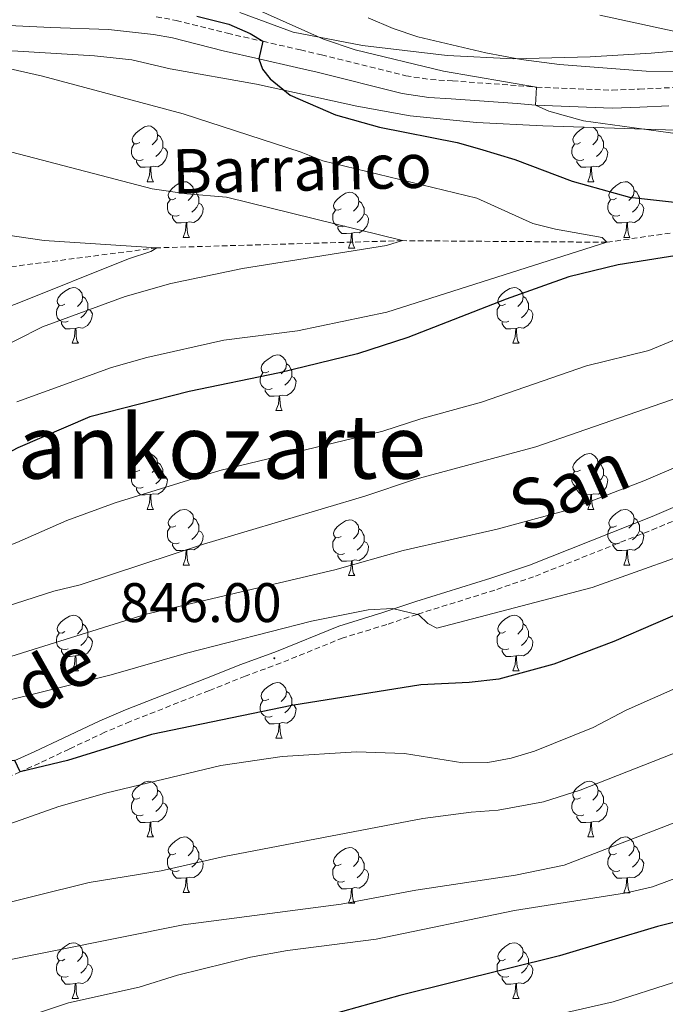
# Model space of a CAD drawing. Units: metres. Extents: x 660923 to 665447, y 4739171 to 4742246.
# Drawn here: x 662767 to 662883, y 4740841 to 4741018 of the extents above; entities that cross this region are included whole.
import ezdxf
from ezdxf.enums import TextEntityAlignment as Align

# ---------------------------------------------------------------- set-up
doc = ezdxf.new("R2010")
doc.units = ezdxf.units.M
doc.header["$MEASUREMENT"] = 0
doc.linetypes.add('TRAZOSX2', pattern=[1.5, 1, -0.5])
for name, color, linetype, lineweight in [('Carátula', 7, 'Continuous', 5), ('Level 11', 142, 'Continuous', 13), ('Level 21', 19, 'Continuous', 0), ('Level 35', 92, 'TRAZOSX2', 0), ('Level 36', 19, 'Continuous', 40), ('Level 4', 36, 'Continuous', 30), ('Level 41', 39, 'Continuous', 0), ('Level 43', 142, 'Continuous', 0), ('Level 44', 19, 'Continuous', 0), ('Level 45', 19, 'Continuous', 0), ('Level 5', 36, 'Continuous', 0), ('Level 7', 1, 'Continuous', 0)]:
    doc.layers.add(name, color=color, linetype=linetype, lineweight=lineweight)
doc.styles.add('Arial', font='ARIAL.TTF', dxfattribs={"height": 0.2})

# ---------------------------------------------------------------- blocks, each defined once
blk = doc.blocks.new('5PATER')
at = {"layer": 'Carátula', "linetype": 'Continuous', "lineweight": 5}
h = blk.add_hatch(color=250, dxfattribs=at)
edge = h.paths.add_edge_path()
edge.add_ellipse((0, 0), major_axis=(-1.33, -1.34), ratio=0.999422, start_angle=0, end_angle=360)

msp = doc.modelspace()

# ---------------------------------------------------------------- linework, layer by layer
at = {"layer": 'Level 11', "color": 142, "linetype": 'TRAZOSX2', "lineweight": 13}
msp.add_polyline3d([(662987.8, 4740994.89, 838.15), (662970.71, 4740996.4, 835), (662940.73, 4740988.04, 830), (662914.04, 4740984.12, 825), (662872.91, 4740978.13, 820), (662836.13, 4740978.42, 815), (662791.91, 4740977.13, 810), (662755.44, 4740972.39, 805), (662717.31, 4740962.39, 800), (662680.53, 4740961.92, 799.01), (662644.49, 4740960.82, 795), (662607.88, 4740954.11, 790), (662559.57, 4740935.54, 785), (662522.85, 4740924.62, 782.4)], dxfattribs=at)
at = {"layer": 'Level 21', "color": 19, "linetype": 'TRAZOSX2', "lineweight": 0}
for points in [[(662791.8, 4741018.72, 823.58), (662795.39, 4741018.08, 823.99), (662804.62, 4741015.76, 824.35), (662811, 4741014.31, 825), (662817.77, 4741012.77, 825.7), (662821.55, 4741011.88, 825.78), (662836.72, 4741008.11, 827.69), (662841.21, 4741007.42, 828.1), (662845.14, 4741007.19, 828.68), (662857.02, 4741006.32, 829.46), (662860.28, 4741006.06, 830), (662873.91, 4741005.52, 830.9), (662878.75, 4741005.71, 831.48), (662888.04, 4741006.12, 831.72)], [(662887.5, 4740929.03, 842.78), (662881.93, 4740926.68, 843.4), (662859.76, 4740917.9, 844.21), (662852.76, 4740915.5, 844.24), (662838.77, 4740911.13, 845), (662833.3, 4740909.3, 845.62), (662825.44, 4740906.9, 845.71), (662814.27, 4740902.39, 846), (662807.84, 4740900.01, 846.61), (662801.38, 4740897.42, 846.67), (662787.1, 4740891.84, 847.96), (662782.55, 4740889.89, 848.43), (662776.12, 4740886.87, 848.6), (662770.77, 4740884.33, 849.69), (662767.29, 4740882.76, 850), (662763.38, 4740881.01, 850.35)]]:
    msp.add_polyline3d(points, dxfattribs=at)
at = {"layer": 'Level 21', "color": 19, "linetype": 'Continuous', "lineweight": 0}
for points in [[(662660.64, 4741013.17, 815.58), (662672.41, 4741012.58, 816.24), (662701.92, 4741009, 817.68), (662709.96, 4741008.97, 818.27), (662716.55, 4741009.39, 819.07), (662727.35, 4741011.46, 819.87), (662733.41, 4741012.95, 820), (662745.25, 4741015.86, 820.26), (662750.59, 4741017.07, 820.64), (662758.87, 4741017.47, 821.31), (662772.85, 4741016.81, 822.63), (662783.22, 4741016.44, 823.23), (662791.33, 4741015.52, 823.58), (662794.71, 4741014.92, 823.99), (662803.87, 4741012.62, 824.35), (662810.26, 4741011.16, 825), (662817.05, 4741009.62, 825.7), (662820.79, 4741008.74, 825.78), (662836.08, 4741004.94, 827.69), (662840.87, 4741004.2, 828.1), (662844.93, 4741003.97, 828.68), (662856.77, 4741003.1, 829.46), (662860.08, 4741002.83, 830)], [(662860.08, 4741002.83, 830), (662873.91, 4741002.28, 830.9), (662878.88, 4741002.48, 831.48), (662884.07, 4741002.71, 831.61)], [(662886.58, 4740931.08, 842.78), (662881.08, 4740928.75, 843.4), (662858.99, 4740920, 844.21), (662852.07, 4740917.63, 844.24), (662838.55, 4740913.42, 844.95), (662832.62, 4740911.44, 845.62), (662824.69, 4740909.01, 845.71), (662813.46, 4740904.47, 846), (662807.03, 4740902.1, 846.61), (662800.56, 4740899.5, 846.67), (662786.25, 4740893.91, 847.96), (662781.63, 4740891.93, 848.43), (662775.16, 4740888.89, 848.6), (662769.84, 4740886.36, 849.69), (662766.36, 4740884.8, 850)]]:
    msp.add_polyline3d(points, dxfattribs=at)
at = {"layer": 'Level 35', "color": 92, "linetype": 'Continuous', "lineweight": 0, "ltscale": 0.5}
for points in [[(662896.73, 4741013.54, 840.92), (662880.9, 4741012.16, 839.89), (662869.96, 4741011.52, 837.6), (662856.15, 4741011.17, 836.17), (662844.21, 4741011.74, 833.74), (662828.95, 4741013.56, 833.01), (662816.45, 4741015.97, 832.76), (662806.84, 4741019.49, 833.08)], [(662645.77, 4741006.24, 813.85), (662677.69, 4741005.65, 814.51), (662691.41, 4741004.56, 816.17), (662703.39, 4741003.92, 816.6), (662712.17, 4741003.87, 817.67), (662721.68, 4741004.86, 819.16), (662731.45, 4741006.75, 820.15), (662736.81, 4741007.98, 820.91), (662746.66, 4741010.49, 822.91), (662754.44, 4741012.02, 824.19), (662760.36, 4741012.6, 824.96), (662766.86, 4741012.54, 825.51), (662780.68, 4741011.69, 826.24), (662787.43, 4741010.98, 826.56), (662794.31, 4741009.33, 827.55)], [(662794.31, 4741009.33, 827.55), (662809.83, 4741006.61, 828.88), (662827.9, 4741002.63, 831.52), (662837.55, 4741000.9, 832.74), (662849.49, 4740999.72, 832.94), (662861.43, 4740999.08, 834.07), (662885.33, 4740998.31, 836.39)]]:
    msp.add_polyline3d(points, dxfattribs=at)
at = {"layer": 'Level 36', "color": 92, "linetype": 'Continuous', "lineweight": 0}
for points in [[(662788.87, 4740996.09), (662788.34, 4740995.83), (662787.81, 4740995.88), (662787.55, 4740996.25), (662787.49, 4740996.68), (662787.65, 4740997.2), (662788.13, 4740997.79), (662788.77, 4740998.32), (662789.67, 4740998.91), (662790.41, 4740999.07), (662790.84, 4740999.01), (662791.37, 4740998.7), (662791.9, 4740998.11), (662792.06, 4740997.47), (662791.95, 4740996.62), (662791.52, 4740996.09), (662791.1, 4740995.67)], [(662868.2, 4740996.09), (662867.67, 4740995.82), (662867.14, 4740995.88), (662866.87, 4740996.25), (662866.82, 4740996.68), (662866.98, 4740997.2), (662867.46, 4740997.79), (662868.09, 4740998.32), (662868.89, 4740998.84)], [(662870.54, 4740998.79), (662870.69, 4740998.7), (662871.22, 4740998.11), (662871.38, 4740997.47), (662871.27, 4740996.62), (662870.85, 4740996.09), (662870.43, 4740995.66)], [(662792.06, 4740997.47), (662792.53, 4740997.16), (662792.85, 4740996.52), (662793.01, 4740996.2), (662793.01, 4740995.62), (662793.01, 4740995.19), (662792.64, 4740994.5), (662792.22, 4740994.02), (662791.74, 4740993.6)], [(662871.38, 4740997.47), (662871.86, 4740997.16), (662872.17, 4740996.52), (662872.33, 4740996.2), (662872.33, 4740995.62), (662872.33, 4740995.19), (662871.96, 4740994.5), (662871.54, 4740994.02), (662871.06, 4740993.6)], [(662789.46, 4740993.01), (662789.03, 4740992.85), (662788.45, 4740992.91), (662787.97, 4740993.12), (662787.55, 4740993.55), (662787.33, 4740994.13), (662787.33, 4740994.55), (662787.39, 4740995.14), (662787.81, 4740995.83)], [(662868.78, 4740993.01), (662868.36, 4740992.85), (662867.77, 4740992.91), (662867.3, 4740993.12), (662866.87, 4740993.54), (662866.66, 4740994.13), (662866.66, 4740994.55), (662866.71, 4740995.14), (662867.14, 4740995.82)], [(662793.01, 4740995.19), (662793.46, 4740994.94), (662793.81, 4740994.33), (662793.7, 4740993.6), (662793.49, 4740992.96), (662792.9, 4740992.22), (662792.11, 4740991.74), (662791.26, 4740991.85), (662790.83, 4740991.72)], [(662872.33, 4740995.19), (662872.79, 4740994.94), (662873.13, 4740994.32), (662873.02, 4740993.6), (662872.81, 4740992.96), (662872.23, 4740992.22), (662871.43, 4740991.74), (662870.58, 4740991.84), (662870.15, 4740991.72)], [(662790.72, 4740991.72), (662789.83, 4740991.63), (662788.98, 4740991.63), (662788.56, 4740992.06), (662788.24, 4740992.54), (662788.24, 4740992.85)], [(662790.17, 4740989.03), (662790.61, 4740990.19), (662790.72, 4740991.72), (662790.83, 4740991.72), (662790.86, 4740991.13), (662790.9, 4740990.45), (662790.97, 4740989.83), (662791.08, 4740989.43), (662791.3, 4740989.03)], [(662870.04, 4740991.72), (662869.15, 4740991.63), (662868.31, 4740991.63), (662867.88, 4740992.06), (662867.56, 4740992.54), (662867.56, 4740992.85)], [(662869.5, 4740989.03), (662869.93, 4740990.19), (662870.04, 4740991.72), (662870.15, 4740991.72), (662870.19, 4740991.13), (662870.22, 4740990.44), (662870.29, 4740989.83), (662870.41, 4740989.43), (662870.62, 4740989.03)], [(662790.17, 4740989.03), (662791.3, 4740989.03)], [(662795.35, 4740986.06), (662794.82, 4740985.79), (662794.29, 4740985.85), (662794.02, 4740986.22), (662793.97, 4740986.64), (662794.13, 4740987.16), (662794.61, 4740987.76), (662795.24, 4740988.29), (662796.14, 4740988.87), (662796.89, 4740989.03), (662797.31, 4740988.98), (662797.84, 4740988.66), (662798.37, 4740988.08), (662798.53, 4740987.44), (662798.42, 4740986.59), (662798, 4740986.06), (662797.58, 4740985.63)], [(662869.5, 4740989.03), (662870.62, 4740989.03)], [(662874.67, 4740986.06), (662874.14, 4740985.79), (662873.61, 4740985.84), (662873.35, 4740986.22), (662873.29, 4740986.64), (662873.45, 4740987.16), (662873.93, 4740987.76), (662874.57, 4740988.28), (662875.47, 4740988.87), (662876.21, 4740989.03), (662876.64, 4740988.98), (662877.17, 4740988.66), (662877.7, 4740988.08), (662877.86, 4740987.44), (662877.75, 4740986.58), (662877.32, 4740986.06), (662876.9, 4740985.63)], [(662798.53, 4740987.44), (662799.01, 4740987.12), (662799.32, 4740986.48), (662799.48, 4740986.16), (662799.48, 4740985.58), (662799.48, 4740985.16), (662799.11, 4740984.47), (662798.69, 4740983.99), (662798.21, 4740983.57)], [(662825.12, 4740984.15), (662824.59, 4740983.89), (662824.06, 4740983.94), (662823.79, 4740984.31), (662823.74, 4740984.74), (662823.9, 4740985.26), (662824.38, 4740985.85), (662825.01, 4740986.38), (662825.91, 4740986.97), (662826.66, 4740987.13), (662827.08, 4740987.07), (662827.61, 4740986.76), (662828.14, 4740986.17), (662828.3, 4740985.53), (662828.19, 4740984.68), (662827.77, 4740984.15), (662827.35, 4740983.73)], [(662877.86, 4740987.44), (662878.33, 4740987.12), (662878.65, 4740986.48), (662878.81, 4740986.16), (662878.81, 4740985.58), (662878.81, 4740985.16), (662878.44, 4740984.46), (662878.02, 4740983.98), (662877.54, 4740983.56)], [(662795.93, 4740982.98), (662795.51, 4740982.82), (662794.92, 4740982.88), (662794.45, 4740983.09), (662794.02, 4740983.51), (662793.81, 4740984.1), (662793.81, 4740984.52), (662793.86, 4740985.1), (662794.29, 4740985.79)], [(662799.48, 4740985.16), (662799.94, 4740984.91), (662800.28, 4740984.29), (662800.17, 4740983.57), (662799.96, 4740982.93), (662799.38, 4740982.19), (662798.58, 4740981.71), (662797.73, 4740981.81), (662797.3, 4740981.68)], [(662828.3, 4740985.53), (662828.78, 4740985.22), (662829.09, 4740984.58), (662829.25, 4740984.26), (662829.25, 4740983.68), (662829.25, 4740983.25), (662828.88, 4740982.56), (662828.46, 4740982.08), (662827.98, 4740981.66)], [(662875.26, 4740982.98), (662874.83, 4740982.82), (662874.25, 4740982.88), (662873.77, 4740983.08), (662873.35, 4740983.51), (662873.13, 4740984.1), (662873.13, 4740984.52), (662873.19, 4740985.1), (662873.61, 4740985.79)], [(662878.81, 4740985.16), (662879.26, 4740984.9), (662879.61, 4740984.29), (662879.5, 4740983.56), (662879.29, 4740982.92), (662878.7, 4740982.18), (662877.91, 4740981.7), (662877.06, 4740981.81), (662876.63, 4740981.68)], [(662797.19, 4740981.68), (662796.3, 4740981.6), (662795.46, 4740981.6), (662795.03, 4740982.03), (662794.71, 4740982.5), (662794.71, 4740982.82)], [(662825.7, 4740981.07), (662825.28, 4740980.91), (662824.69, 4740980.97), (662824.22, 4740981.18), (662823.79, 4740981.61), (662823.58, 4740982.19), (662823.58, 4740982.61), (662823.63, 4740983.2), (662824.06, 4740983.89)], [(662829.25, 4740983.25), (662829.71, 4740983), (662830.05, 4740982.39), (662829.94, 4740981.66), (662829.73, 4740981.02), (662829.15, 4740980.28), (662828.35, 4740979.8), (662827.5, 4740979.91), (662827.07, 4740979.78)], [(662876.52, 4740981.68), (662875.63, 4740981.6), (662874.78, 4740981.6), (662874.36, 4740982.02), (662874.04, 4740982.5), (662874.04, 4740982.82)], [(662796.65, 4740979), (662797.08, 4740980.16), (662797.19, 4740981.68), (662797.3, 4740981.68), (662797.34, 4740981.1), (662797.37, 4740980.41), (662797.44, 4740979.8), (662797.56, 4740979.4), (662797.77, 4740979)], [(662875.97, 4740979), (662876.41, 4740980.16), (662876.52, 4740981.68), (662876.63, 4740981.68), (662876.66, 4740981.1), (662876.7, 4740980.41), (662876.77, 4740979.8), (662876.88, 4740979.4), (662877.1, 4740979)], [(662826.96, 4740979.78), (662826.07, 4740979.69), (662825.23, 4740979.69), (662824.8, 4740980.12), (662824.48, 4740980.6), (662824.48, 4740980.91)], [(662826.42, 4740977.09), (662826.85, 4740978.25), (662826.96, 4740979.78), (662827.07, 4740979.78), (662827.11, 4740979.19), (662827.14, 4740978.51), (662827.21, 4740977.89), (662827.33, 4740977.49), (662827.54, 4740977.09)], [(662796.65, 4740979), (662797.77, 4740979)], [(662875.97, 4740979), (662877.1, 4740979)], [(662826.42, 4740977.09), (662827.54, 4740977.09)], [(662775.37, 4740967.01), (662774.84, 4740966.74), (662774.31, 4740966.8), (662774.04, 4740967.17), (662773.99, 4740967.59), (662774.15, 4740968.11), (662774.63, 4740968.71), (662775.26, 4740969.24), (662776.16, 4740969.82), (662776.91, 4740969.98), (662777.33, 4740969.93), (662777.86, 4740969.61), (662778.39, 4740969.03), (662778.55, 4740968.39), (662778.44, 4740967.54), (662778.02, 4740967.01), (662777.6, 4740966.58)], [(662854.7, 4740967.01), (662854.17, 4740966.74), (662853.64, 4740966.8), (662853.37, 4740967.17), (662853.32, 4740967.59), (662853.48, 4740968.11), (662853.96, 4740968.71), (662854.59, 4740969.24), (662855.49, 4740969.82), (662856.24, 4740969.98), (662856.66, 4740969.93), (662857.19, 4740969.61), (662857.72, 4740969.03), (662857.88, 4740968.39), (662857.77, 4740967.54), (662857.35, 4740967.01), (662856.93, 4740966.58)], [(662778.55, 4740968.39), (662779.03, 4740968.07), (662779.34, 4740967.43), (662779.5, 4740967.11), (662779.5, 4740966.53), (662779.5, 4740966.11), (662779.13, 4740965.42), (662778.71, 4740964.94), (662778.23, 4740964.52)], [(662857.88, 4740968.39), (662858.36, 4740968.07), (662858.67, 4740967.43), (662858.83, 4740967.11), (662858.83, 4740966.53), (662858.83, 4740966.11), (662858.46, 4740965.42), (662858.04, 4740964.94), (662857.56, 4740964.52)], [(662775.95, 4740963.93), (662775.53, 4740963.77), (662774.94, 4740963.83), (662774.47, 4740964.04), (662774.04, 4740964.46), (662773.83, 4740965.05), (662773.83, 4740965.47), (662773.88, 4740966.05), (662774.31, 4740966.74)], [(662779.5, 4740966.11), (662779.96, 4740965.86), (662780.3, 4740965.24), (662780.19, 4740964.52), (662779.98, 4740963.88), (662779.4, 4740963.14), (662778.6, 4740962.66), (662777.75, 4740962.76), (662777.32, 4740962.63)], [(662855.28, 4740963.93), (662854.86, 4740963.77), (662854.27, 4740963.83), (662853.8, 4740964.04), (662853.37, 4740964.46), (662853.16, 4740965.05), (662853.16, 4740965.47), (662853.21, 4740966.05), (662853.64, 4740966.74)], [(662858.83, 4740966.11), (662859.29, 4740965.86), (662859.63, 4740965.24), (662859.52, 4740964.52), (662859.31, 4740963.88), (662858.73, 4740963.14), (662857.93, 4740962.66), (662857.08, 4740962.76), (662856.65, 4740962.63)], [(662777.21, 4740962.63), (662776.32, 4740962.55), (662775.48, 4740962.55), (662775.05, 4740962.98), (662774.73, 4740963.45), (662774.73, 4740963.77)], [(662856.54, 4740962.63), (662855.65, 4740962.55), (662854.81, 4740962.55), (662854.38, 4740962.98), (662854.06, 4740963.45), (662854.06, 4740963.77)], [(662776.67, 4740959.95), (662777.1, 4740961.11), (662777.21, 4740962.63), (662777.32, 4740962.63), (662777.36, 4740962.05), (662777.39, 4740961.36), (662777.46, 4740960.75), (662777.58, 4740960.35), (662777.79, 4740959.95)], [(662856, 4740959.95), (662856.43, 4740961.11), (662856.54, 4740962.63), (662856.65, 4740962.63), (662856.69, 4740962.05), (662856.72, 4740961.36), (662856.79, 4740960.75), (662856.91, 4740960.35), (662857.12, 4740959.95)], [(662776.67, 4740959.95), (662777.79, 4740959.95)], [(662856, 4740959.95), (662857.12, 4740959.95)], [(662812.06, 4740954.87), (662811.53, 4740954.6), (662811, 4740954.66), (662810.73, 4740955.03), (662810.68, 4740955.45), (662810.84, 4740955.97), (662811.32, 4740956.57), (662811.95, 4740957.1), (662812.85, 4740957.68), (662813.6, 4740957.84), (662814.03, 4740957.79), (662814.55, 4740957.47), (662815.09, 4740956.89), (662815.25, 4740956.25), (662815.13, 4740955.4), (662814.71, 4740954.87), (662814.29, 4740954.44)], [(662815.25, 4740956.25), (662815.72, 4740955.93), (662816.03, 4740955.29), (662816.19, 4740954.97), (662816.19, 4740954.39), (662816.19, 4740953.97), (662815.83, 4740953.28), (662815.41, 4740952.8), (662814.93, 4740952.38)], [(662812.65, 4740951.79), (662812.22, 4740951.63), (662811.63, 4740951.69), (662811.16, 4740951.9), (662810.73, 4740952.32), (662810.52, 4740952.91), (662810.52, 4740953.33), (662810.57, 4740953.91), (662811, 4740954.6)], [(662816.19, 4740953.97), (662816.65, 4740953.72), (662816.99, 4740953.1), (662816.89, 4740952.38), (662816.67, 4740951.74), (662816.09, 4740951), (662815.29, 4740950.52), (662814.45, 4740950.62), (662814.01, 4740950.49)], [(662813.91, 4740950.49), (662813.01, 4740950.41), (662812.17, 4740950.41), (662811.75, 4740950.84), (662811.43, 4740951.31), (662811.43, 4740951.63)], [(662813.36, 4740947.81), (662813.79, 4740948.97), (662813.91, 4740950.49), (662814.01, 4740950.49), (662814.05, 4740949.91), (662814.09, 4740949.22), (662814.15, 4740948.61), (662814.27, 4740948.21), (662814.49, 4740947.81)], [(662813.36, 4740947.81), (662814.49, 4740947.81)], [(662788.87, 4740937.1), (662788.34, 4740936.84), (662787.81, 4740936.89), (662787.55, 4740937.26), (662787.49, 4740937.68), (662787.65, 4740938.2), (662788.13, 4740938.8), (662788.77, 4740939.33), (662789.67, 4740939.92), (662790.41, 4740940.08), (662790.84, 4740940.02), (662791.37, 4740939.7), (662791.9, 4740939.12), (662792.06, 4740938.48), (662791.95, 4740937.63), (662791.52, 4740937.1), (662791.1, 4740936.68)], [(662868.2, 4740937.1), (662867.67, 4740936.83), (662867.14, 4740936.89), (662866.87, 4740937.26), (662866.82, 4740937.68), (662866.98, 4740938.2), (662867.46, 4740938.8), (662868.09, 4740939.33), (662868.99, 4740939.91), (662869.74, 4740940.07), (662870.16, 4740940.02), (662870.69, 4740939.7), (662871.22, 4740939.12), (662871.38, 4740938.48), (662871.27, 4740937.63), (662870.85, 4740937.1), (662870.43, 4740936.67)], [(662789.46, 4740934.02), (662789.03, 4740933.86), (662788.45, 4740933.92), (662787.97, 4740934.13), (662787.55, 4740934.56), (662787.33, 4740935.14), (662787.33, 4740935.56), (662787.39, 4740936.14), (662787.81, 4740936.84)], [(662792.06, 4740938.48), (662792.53, 4740938.16), (662792.85, 4740937.52), (662793.01, 4740937.2), (662793.01, 4740936.62), (662793.01, 4740936.2), (662792.64, 4740935.51), (662792.22, 4740935.03), (662791.74, 4740934.61)], [(662868.78, 4740934.02), (662868.36, 4740933.86), (662867.77, 4740933.92), (662867.3, 4740934.13), (662866.87, 4740934.55), (662866.66, 4740935.14), (662866.66, 4740935.56), (662866.71, 4740936.14), (662867.14, 4740936.83)], [(662871.38, 4740938.48), (662871.86, 4740938.16), (662872.17, 4740937.52), (662872.33, 4740937.2), (662872.33, 4740936.62), (662872.33, 4740936.2), (662871.96, 4740935.51), (662871.54, 4740935.03), (662871.06, 4740934.61)], [(662793.01, 4740936.2), (662793.46, 4740935.95), (662793.81, 4740935.34), (662793.7, 4740934.61), (662793.49, 4740933.97), (662792.9, 4740933.23), (662792.11, 4740932.75), (662791.26, 4740932.86), (662790.83, 4740932.72)], [(662872.33, 4740936.2), (662872.79, 4740935.95), (662873.13, 4740935.33), (662873.02, 4740934.61), (662872.81, 4740933.97), (662872.23, 4740933.23), (662871.43, 4740932.75), (662870.58, 4740932.85), (662870.15, 4740932.72)], [(662790.72, 4740932.72), (662789.83, 4740932.64), (662788.98, 4740932.64), (662788.56, 4740933.07), (662788.24, 4740933.55), (662788.24, 4740933.86)], [(662870.04, 4740932.72), (662869.15, 4740932.64), (662868.31, 4740932.64), (662867.88, 4740933.07), (662867.56, 4740933.54), (662867.56, 4740933.86)], [(662790.17, 4740930.04), (662790.61, 4740931.2), (662790.72, 4740932.72), (662790.83, 4740932.72), (662790.86, 4740932.14), (662790.9, 4740931.46), (662790.97, 4740930.84), (662791.08, 4740930.44), (662791.3, 4740930.04)], [(662869.5, 4740930.04), (662869.93, 4740931.2), (662870.04, 4740932.72), (662870.15, 4740932.72), (662870.19, 4740932.14), (662870.22, 4740931.45), (662870.29, 4740930.84), (662870.41, 4740930.44), (662870.62, 4740930.04)], [(662790.17, 4740930.04), (662791.3, 4740930.04)], [(662795.35, 4740927.07), (662794.82, 4740926.8), (662794.29, 4740926.86), (662794.02, 4740927.23), (662793.97, 4740927.65), (662794.13, 4740928.17), (662794.61, 4740928.76), (662795.24, 4740929.3), (662796.14, 4740929.88), (662796.89, 4740930.04), (662797.31, 4740929.98), (662797.84, 4740929.67), (662798.37, 4740929.08), (662798.53, 4740928.44), (662798.42, 4740927.6), (662798, 4740927.06), (662797.58, 4740926.64)], [(662869.5, 4740930.04), (662870.62, 4740930.04)], [(662874.67, 4740927.06), (662874.14, 4740926.8), (662873.61, 4740926.85), (662873.35, 4740927.22), (662873.29, 4740927.65), (662873.45, 4740928.17), (662873.93, 4740928.76), (662874.57, 4740929.29), (662875.47, 4740929.88), (662876.21, 4740930.04), (662876.64, 4740929.98), (662877.17, 4740929.67), (662877.7, 4740929.08), (662877.86, 4740928.44), (662877.75, 4740927.59), (662877.32, 4740927.06), (662876.9, 4740926.64)], [(662798.53, 4740928.44), (662799.01, 4740928.13), (662799.32, 4740927.49), (662799.48, 4740927.17), (662799.48, 4740926.59), (662799.48, 4740926.16), (662799.11, 4740925.48), (662798.69, 4740925), (662798.21, 4740924.58)], [(662825.12, 4740925.16), (662824.59, 4740924.9), (662824.06, 4740924.95), (662823.79, 4740925.32), (662823.74, 4740925.74), (662823.9, 4740926.26), (662824.38, 4740926.86), (662825.01, 4740927.39), (662825.91, 4740927.98), (662826.66, 4740928.14), (662827.08, 4740928.08), (662827.61, 4740927.76), (662828.14, 4740927.18), (662828.3, 4740926.54), (662828.19, 4740925.69), (662827.77, 4740925.16), (662827.35, 4740924.74)], [(662877.86, 4740928.44), (662878.33, 4740928.13), (662878.65, 4740927.49), (662878.81, 4740927.17), (662878.81, 4740926.59), (662878.81, 4740926.16), (662878.44, 4740925.47), (662878.02, 4740924.99), (662877.54, 4740924.57)], [(662795.93, 4740923.99), (662795.51, 4740923.83), (662794.92, 4740923.89), (662794.45, 4740924.1), (662794.02, 4740924.52), (662793.81, 4740925.11), (662793.81, 4740925.53), (662793.86, 4740926.11), (662794.29, 4740926.8)], [(662799.48, 4740926.16), (662799.94, 4740925.92), (662800.28, 4740925.3), (662800.17, 4740924.58), (662799.96, 4740923.94), (662799.38, 4740923.2), (662798.58, 4740922.72), (662797.73, 4740922.82), (662797.3, 4740922.69)], [(662828.3, 4740926.54), (662828.78, 4740926.22), (662829.09, 4740925.58), (662829.25, 4740925.26), (662829.25, 4740924.68), (662829.25, 4740924.26), (662828.88, 4740923.57), (662828.46, 4740923.09), (662827.98, 4740922.67)], [(662875.26, 4740923.98), (662874.83, 4740923.82), (662874.25, 4740923.88), (662873.77, 4740924.09), (662873.35, 4740924.52), (662873.13, 4740925.1), (662873.13, 4740925.52), (662873.19, 4740926.11), (662873.61, 4740926.8)], [(662878.81, 4740926.16), (662879.26, 4740925.91), (662879.61, 4740925.3), (662879.5, 4740924.57), (662879.29, 4740923.93), (662878.7, 4740923.19), (662877.91, 4740922.71), (662877.06, 4740922.82), (662876.63, 4740922.69)], [(662825.7, 4740922.08), (662825.28, 4740921.92), (662824.69, 4740921.98), (662824.22, 4740922.19), (662823.79, 4740922.62), (662823.58, 4740923.2), (662823.58, 4740923.62), (662823.63, 4740924.2), (662824.06, 4740924.9)], [(662797.19, 4740922.69), (662796.3, 4740922.61), (662795.46, 4740922.61), (662795.03, 4740923.04), (662794.71, 4740923.51), (662794.71, 4740923.83)], [(662796.65, 4740920.01), (662797.08, 4740921.17), (662797.19, 4740922.69), (662797.3, 4740922.69), (662797.34, 4740922.11), (662797.37, 4740921.42), (662797.44, 4740920.81), (662797.56, 4740920.41), (662797.77, 4740920.01)], [(662829.25, 4740924.26), (662829.71, 4740924.01), (662830.05, 4740923.4), (662829.94, 4740922.67), (662829.73, 4740922.03), (662829.15, 4740921.29), (662828.35, 4740920.81), (662827.5, 4740920.92), (662827.07, 4740920.78)], [(662876.52, 4740922.69), (662875.63, 4740922.6), (662874.78, 4740922.6), (662874.36, 4740923.03), (662874.04, 4740923.51), (662874.04, 4740923.82)], [(662875.97, 4740920), (662876.41, 4740921.16), (662876.52, 4740922.69), (662876.63, 4740922.69), (662876.66, 4740922.1), (662876.7, 4740921.42), (662876.77, 4740920.8), (662876.88, 4740920.4), (662877.1, 4740920)], [(662826.96, 4740920.78), (662826.07, 4740920.7), (662825.23, 4740920.7), (662824.8, 4740921.13), (662824.48, 4740921.6), (662824.48, 4740921.92)], [(662826.42, 4740918.1), (662826.85, 4740919.26), (662826.96, 4740920.78), (662827.07, 4740920.78), (662827.11, 4740920.2), (662827.14, 4740919.52), (662827.21, 4740918.9), (662827.33, 4740918.5), (662827.54, 4740918.1)], [(662796.65, 4740920.01), (662797.77, 4740920.01)], [(662875.97, 4740920), (662877.1, 4740920)], [(662826.42, 4740918.1), (662827.54, 4740918.1)], [(662775.37, 4740908.02), (662774.84, 4740907.75), (662774.31, 4740907.81), (662774.04, 4740908.18), (662773.99, 4740908.6), (662774.15, 4740909.12), (662774.63, 4740909.72), (662775.26, 4740910.25), (662776.16, 4740910.83), (662776.91, 4740910.99), (662777.33, 4740910.94), (662777.86, 4740910.62), (662778.39, 4740910.04), (662778.55, 4740909.4), (662778.44, 4740908.55), (662778.02, 4740908.02), (662777.6, 4740907.59)], [(662854.7, 4740908.02), (662854.17, 4740907.75), (662853.64, 4740907.81), (662853.37, 4740908.18), (662853.32, 4740908.6), (662853.48, 4740909.12), (662853.96, 4740909.72), (662854.59, 4740910.25), (662855.49, 4740910.83), (662856.24, 4740910.99), (662856.66, 4740910.94), (662857.19, 4740910.62), (662857.72, 4740910.04), (662857.88, 4740909.4), (662857.77, 4740908.55), (662857.35, 4740908.02), (662856.93, 4740907.59)], [(662778.55, 4740909.4), (662779.03, 4740909.08), (662779.34, 4740908.44), (662779.5, 4740908.12), (662779.5, 4740907.54), (662779.5, 4740907.12), (662779.13, 4740906.43), (662778.71, 4740905.95), (662778.23, 4740905.53)], [(662857.88, 4740909.4), (662858.36, 4740909.08), (662858.67, 4740908.44), (662858.83, 4740908.12), (662858.83, 4740907.54), (662858.83, 4740907.12), (662858.46, 4740906.43), (662858.04, 4740905.95), (662857.56, 4740905.53)], [(662775.95, 4740904.94), (662775.53, 4740904.78), (662774.94, 4740904.84), (662774.47, 4740905.05), (662774.04, 4740905.47), (662773.83, 4740906.06), (662773.83, 4740906.48), (662773.88, 4740907.06), (662774.31, 4740907.75)], [(662779.5, 4740907.12), (662779.96, 4740906.87), (662780.3, 4740906.25), (662780.19, 4740905.53), (662779.98, 4740904.89), (662779.4, 4740904.15), (662778.6, 4740903.67), (662777.75, 4740903.77), (662777.32, 4740903.64)], [(662855.28, 4740904.94), (662854.86, 4740904.78), (662854.27, 4740904.84), (662853.8, 4740905.05), (662853.37, 4740905.47), (662853.16, 4740906.06), (662853.16, 4740906.48), (662853.21, 4740907.06), (662853.64, 4740907.75)], [(662858.83, 4740907.12), (662859.29, 4740906.87), (662859.63, 4740906.25), (662859.52, 4740905.53), (662859.31, 4740904.89), (662858.73, 4740904.15), (662857.93, 4740903.67), (662857.08, 4740903.77), (662856.65, 4740903.64)], [(662777.21, 4740903.64), (662776.32, 4740903.56), (662775.48, 4740903.56), (662775.05, 4740903.99), (662774.73, 4740904.46), (662774.73, 4740904.78)], [(662776.67, 4740900.96), (662777.1, 4740902.12), (662777.21, 4740903.64), (662777.32, 4740903.64), (662777.36, 4740903.06), (662777.39, 4740902.37), (662777.46, 4740901.76), (662777.58, 4740901.36), (662777.79, 4740900.96)], [(662856.54, 4740903.64), (662855.65, 4740903.56), (662854.81, 4740903.56), (662854.38, 4740903.99), (662854.06, 4740904.46), (662854.06, 4740904.78)], [(662856, 4740900.96), (662856.43, 4740902.12), (662856.54, 4740903.64), (662856.65, 4740903.64), (662856.69, 4740903.06), (662856.72, 4740902.37), (662856.79, 4740901.76), (662856.91, 4740901.36), (662857.12, 4740900.96)], [(662776.67, 4740900.96), (662777.79, 4740900.96)], [(662856, 4740900.96), (662857.12, 4740900.96)], [(662812.06, 4740895.88), (662811.53, 4740895.61), (662811, 4740895.67), (662810.73, 4740896.04), (662810.68, 4740896.46), (662810.84, 4740896.98), (662811.32, 4740897.58), (662811.95, 4740898.11), (662812.85, 4740898.69), (662813.6, 4740898.85), (662814.03, 4740898.8), (662814.55, 4740898.48), (662815.09, 4740897.9), (662815.25, 4740897.26), (662815.13, 4740896.41), (662814.71, 4740895.88), (662814.29, 4740895.45)], [(662815.25, 4740897.26), (662815.72, 4740896.94), (662816.03, 4740896.3), (662816.19, 4740895.98), (662816.19, 4740895.4), (662816.19, 4740894.98), (662815.83, 4740894.29), (662815.41, 4740893.81), (662814.93, 4740893.39)], [(662812.65, 4740892.8), (662812.22, 4740892.64), (662811.63, 4740892.7), (662811.16, 4740892.91), (662810.73, 4740893.33), (662810.52, 4740893.92), (662810.52, 4740894.34), (662810.57, 4740894.92), (662811, 4740895.61)], [(662816.19, 4740894.98), (662816.65, 4740894.73), (662816.99, 4740894.11), (662816.89, 4740893.39), (662816.67, 4740892.75), (662816.09, 4740892.01), (662815.29, 4740891.53), (662814.45, 4740891.63), (662814.01, 4740891.5)], [(662813.91, 4740891.5), (662813.01, 4740891.42), (662812.17, 4740891.42), (662811.75, 4740891.85), (662811.43, 4740892.32), (662811.43, 4740892.64)], [(662813.36, 4740888.82), (662813.79, 4740889.98), (662813.91, 4740891.5), (662814.01, 4740891.5), (662814.05, 4740890.92), (662814.09, 4740890.23), (662814.15, 4740889.62), (662814.27, 4740889.22), (662814.49, 4740888.82)], [(662813.36, 4740888.82), (662814.49, 4740888.82)], [(662788.87, 4740878.11), (662788.34, 4740877.84), (662787.81, 4740877.9), (662787.55, 4740878.27), (662787.49, 4740878.7), (662787.65, 4740879.22), (662788.13, 4740879.81), (662788.77, 4740880.34), (662789.67, 4740880.92), (662790.41, 4740881.08), (662790.84, 4740881.03), (662791.37, 4740880.72), (662791.9, 4740880.13), (662792.06, 4740879.49), (662791.95, 4740878.64), (662791.52, 4740878.11), (662791.1, 4740877.68)], [(662868.2, 4740878.11), (662867.67, 4740877.84), (662867.14, 4740877.9), (662866.87, 4740878.27), (662866.82, 4740878.69), (662866.98, 4740879.21), (662867.46, 4740879.81), (662868.09, 4740880.34), (662868.99, 4740880.92), (662869.74, 4740881.08), (662870.16, 4740881.03), (662870.69, 4740880.71), (662871.22, 4740880.13), (662871.38, 4740879.49), (662871.27, 4740878.64), (662870.85, 4740878.11), (662870.43, 4740877.68)], [(662792.06, 4740879.49), (662792.53, 4740879.18), (662792.85, 4740878.54), (662793.01, 4740878.22), (662793.01, 4740877.64), (662793.01, 4740877.21), (662792.64, 4740876.52), (662792.22, 4740876.04), (662791.74, 4740875.62)], [(662871.38, 4740879.49), (662871.86, 4740879.17), (662872.17, 4740878.53), (662872.33, 4740878.21), (662872.33, 4740877.63), (662872.33, 4740877.21), (662871.96, 4740876.52), (662871.54, 4740876.04), (662871.06, 4740875.62)], [(662789.46, 4740875.03), (662789.03, 4740874.87), (662788.45, 4740874.93), (662787.97, 4740875.14), (662787.55, 4740875.56), (662787.33, 4740876.15), (662787.33, 4740876.57), (662787.39, 4740877.16), (662787.81, 4740877.84)], [(662793.01, 4740877.21), (662793.46, 4740876.96), (662793.81, 4740876.34), (662793.7, 4740875.62), (662793.49, 4740874.98), (662792.9, 4740874.24), (662792.11, 4740873.76), (662791.26, 4740873.86), (662790.83, 4740873.74)], [(662868.78, 4740875.03), (662868.36, 4740874.87), (662867.77, 4740874.93), (662867.3, 4740875.14), (662866.87, 4740875.56), (662866.66, 4740876.15), (662866.66, 4740876.57), (662866.71, 4740877.15), (662867.14, 4740877.84)], [(662872.33, 4740877.21), (662872.79, 4740876.96), (662873.13, 4740876.34), (662873.02, 4740875.62), (662872.81, 4740874.98), (662872.23, 4740874.24), (662871.43, 4740873.76), (662870.58, 4740873.86), (662870.15, 4740873.73)], [(662790.72, 4740873.74), (662789.83, 4740873.65), (662788.98, 4740873.65), (662788.56, 4740874.08), (662788.24, 4740874.56), (662788.24, 4740874.87)], [(662870.04, 4740873.73), (662869.15, 4740873.65), (662868.31, 4740873.65), (662867.88, 4740874.08), (662867.56, 4740874.55), (662867.56, 4740874.87)], [(662790.17, 4740871.05), (662790.61, 4740872.21), (662790.72, 4740873.74), (662790.83, 4740873.74), (662790.86, 4740873.15), (662790.9, 4740872.46), (662790.97, 4740871.85), (662791.08, 4740871.45), (662791.3, 4740871.05)], [(662869.5, 4740871.05), (662869.93, 4740872.21), (662870.04, 4740873.73), (662870.15, 4740873.73), (662870.19, 4740873.15), (662870.22, 4740872.46), (662870.29, 4740871.85), (662870.41, 4740871.45), (662870.62, 4740871.05)], [(662790.17, 4740871.05), (662791.3, 4740871.05)], [(662795.35, 4740868.08), (662794.82, 4740867.81), (662794.29, 4740867.86), (662794.02, 4740868.24), (662793.97, 4740868.66), (662794.13, 4740869.18), (662794.61, 4740869.78), (662795.24, 4740870.3), (662796.14, 4740870.89), (662796.89, 4740871.05), (662797.31, 4740871), (662797.84, 4740870.68), (662798.37, 4740870.1), (662798.53, 4740869.46), (662798.42, 4740868.6), (662798, 4740868.08), (662797.58, 4740867.65)], [(662798.53, 4740869.46), (662799.01, 4740869.14), (662799.32, 4740868.5), (662799.48, 4740868.18), (662799.48, 4740867.6), (662799.48, 4740867.18), (662799.11, 4740866.48), (662798.69, 4740866), (662798.21, 4740865.58)], [(662869.5, 4740871.05), (662870.62, 4740871.05)], [(662874.67, 4740868.07), (662874.14, 4740867.81), (662873.61, 4740867.86), (662873.35, 4740868.23), (662873.29, 4740868.66), (662873.45, 4740869.18), (662873.93, 4740869.77), (662874.57, 4740870.3), (662875.47, 4740870.89), (662876.21, 4740871.05), (662876.64, 4740870.99), (662877.17, 4740870.68), (662877.7, 4740870.09), (662877.86, 4740869.45), (662877.75, 4740868.6), (662877.32, 4740868.07), (662876.9, 4740867.65)], [(662877.86, 4740869.45), (662878.33, 4740869.14), (662878.65, 4740868.5), (662878.81, 4740868.18), (662878.81, 4740867.6), (662878.81, 4740867.17), (662878.44, 4740866.48), (662878.02, 4740866), (662877.54, 4740865.58)], [(662795.93, 4740865), (662795.51, 4740864.84), (662794.92, 4740864.9), (662794.45, 4740865.1), (662794.02, 4740865.53), (662793.81, 4740866.12), (662793.81, 4740866.54), (662793.86, 4740867.12), (662794.29, 4740867.81)], [(662825.12, 4740866.17), (662824.59, 4740865.9), (662824.06, 4740865.96), (662823.79, 4740866.33), (662823.74, 4740866.75), (662823.9, 4740867.27), (662824.38, 4740867.87), (662825.01, 4740868.4), (662825.91, 4740868.98), (662826.66, 4740869.14), (662827.08, 4740869.09), (662827.61, 4740868.77), (662828.14, 4740868.19), (662828.3, 4740867.55), (662828.19, 4740866.7), (662827.77, 4740866.17), (662827.35, 4740865.74)], [(662875.26, 4740864.99), (662874.83, 4740864.83), (662874.25, 4740864.89), (662873.77, 4740865.1), (662873.35, 4740865.53), (662873.13, 4740866.11), (662873.13, 4740866.53), (662873.19, 4740867.12), (662873.61, 4740867.81)], [(662799.48, 4740867.18), (662799.94, 4740866.92), (662800.28, 4740866.31), (662800.17, 4740865.58), (662799.96, 4740864.94), (662799.38, 4740864.2), (662798.58, 4740863.72), (662797.73, 4740863.83), (662797.3, 4740863.7)], [(662825.7, 4740863.09), (662825.28, 4740862.93), (662824.69, 4740862.99), (662824.22, 4740863.2), (662823.79, 4740863.62), (662823.58, 4740864.21), (662823.58, 4740864.63), (662823.63, 4740865.21), (662824.06, 4740865.9)], [(662828.3, 4740867.55), (662828.78, 4740867.23), (662829.09, 4740866.59), (662829.25, 4740866.27), (662829.25, 4740865.69), (662829.25, 4740865.27), (662828.88, 4740864.58), (662828.46, 4740864.1), (662827.98, 4740863.68)], [(662878.81, 4740867.17), (662879.26, 4740866.92), (662879.61, 4740866.31), (662879.5, 4740865.58), (662879.29, 4740864.94), (662878.7, 4740864.2), (662877.91, 4740863.72), (662877.06, 4740863.83), (662876.63, 4740863.7)], [(662797.19, 4740863.7), (662796.3, 4740863.62), (662795.46, 4740863.62), (662795.03, 4740864.04), (662794.71, 4740864.52), (662794.71, 4740864.84)], [(662829.25, 4740865.27), (662829.71, 4740865.02), (662830.05, 4740864.4), (662829.94, 4740863.68), (662829.73, 4740863.04), (662829.15, 4740862.3), (662828.35, 4740861.82), (662827.5, 4740861.92), (662827.07, 4740861.79)], [(662876.52, 4740863.7), (662875.63, 4740863.61), (662874.78, 4740863.61), (662874.36, 4740864.04), (662874.04, 4740864.52), (662874.04, 4740864.83)], [(662796.65, 4740861.02), (662797.08, 4740862.18), (662797.19, 4740863.7), (662797.3, 4740863.7), (662797.34, 4740863.12), (662797.37, 4740862.43), (662797.44, 4740861.82), (662797.56, 4740861.42), (662797.77, 4740861.02)], [(662826.96, 4740861.79), (662826.07, 4740861.71), (662825.23, 4740861.71), (662824.8, 4740862.14), (662824.48, 4740862.61), (662824.48, 4740862.93)], [(662875.97, 4740861.01), (662876.41, 4740862.17), (662876.52, 4740863.7), (662876.63, 4740863.7), (662876.66, 4740863.11), (662876.7, 4740862.43), (662876.77, 4740861.81), (662876.88, 4740861.41), (662877.1, 4740861.01)], [(662796.65, 4740861.02), (662797.77, 4740861.02)], [(662826.42, 4740859.11), (662826.85, 4740860.27), (662826.96, 4740861.79), (662827.07, 4740861.79), (662827.11, 4740861.21), (662827.14, 4740860.52), (662827.21, 4740859.91), (662827.33, 4740859.51), (662827.54, 4740859.11)], [(662875.97, 4740861.01), (662877.1, 4740861.01)], [(662826.42, 4740859.11), (662827.54, 4740859.11)], [(662775.37, 4740849.03), (662774.84, 4740848.76), (662774.31, 4740848.82), (662774.04, 4740849.19), (662773.99, 4740849.61), (662774.15, 4740850.13), (662774.63, 4740850.73), (662775.26, 4740851.26), (662776.16, 4740851.84), (662776.91, 4740852), (662777.33, 4740851.95), (662777.86, 4740851.63), (662778.39, 4740851.05), (662778.55, 4740850.41), (662778.44, 4740849.56), (662778.02, 4740849.03), (662777.6, 4740848.6)], [(662854.7, 4740849.03), (662854.17, 4740848.76), (662853.64, 4740848.82), (662853.37, 4740849.19), (662853.32, 4740849.61), (662853.48, 4740850.13), (662853.96, 4740850.73), (662854.59, 4740851.26), (662855.49, 4740851.84), (662856.24, 4740852), (662856.66, 4740851.95), (662857.19, 4740851.63), (662857.72, 4740851.05), (662857.88, 4740850.41), (662857.77, 4740849.56), (662857.35, 4740849.03), (662856.93, 4740848.6)], [(662778.55, 4740850.41), (662779.03, 4740850.09), (662779.34, 4740849.45), (662779.5, 4740849.13), (662779.5, 4740848.55), (662779.5, 4740848.13), (662779.13, 4740847.44), (662778.71, 4740846.96), (662778.23, 4740846.54)], [(662857.88, 4740850.41), (662858.36, 4740850.09), (662858.67, 4740849.45), (662858.83, 4740849.13), (662858.83, 4740848.55), (662858.83, 4740848.13), (662858.46, 4740847.44), (662858.04, 4740846.96), (662857.56, 4740846.54)], [(662775.95, 4740845.95), (662775.53, 4740845.79), (662774.94, 4740845.85), (662774.47, 4740846.06), (662774.04, 4740846.48), (662773.83, 4740847.07), (662773.83, 4740847.49), (662773.88, 4740848.07), (662774.31, 4740848.76)], [(662779.5, 4740848.13), (662779.96, 4740847.88), (662780.3, 4740847.26), (662780.19, 4740846.54), (662779.98, 4740845.9), (662779.4, 4740845.16), (662778.6, 4740844.68), (662777.75, 4740844.78), (662777.32, 4740844.65)], [(662855.28, 4740845.95), (662854.86, 4740845.79), (662854.27, 4740845.85), (662853.8, 4740846.06), (662853.37, 4740846.48), (662853.16, 4740847.07), (662853.16, 4740847.49), (662853.21, 4740848.07), (662853.64, 4740848.76)], [(662858.83, 4740848.13), (662859.29, 4740847.88), (662859.63, 4740847.26), (662859.52, 4740846.54), (662859.31, 4740845.9), (662858.73, 4740845.16), (662857.93, 4740844.68), (662857.08, 4740844.78), (662856.65, 4740844.65)], [(662777.21, 4740844.65), (662776.32, 4740844.57), (662775.48, 4740844.57), (662775.05, 4740845), (662774.73, 4740845.47), (662774.73, 4740845.79)], [(662776.67, 4740841.97), (662777.1, 4740843.13), (662777.21, 4740844.65), (662777.32, 4740844.65), (662777.36, 4740844.07), (662777.39, 4740843.38), (662777.46, 4740842.77), (662777.58, 4740842.37), (662777.79, 4740841.97)], [(662856.54, 4740844.65), (662855.65, 4740844.57), (662854.81, 4740844.57), (662854.38, 4740845), (662854.06, 4740845.47), (662854.06, 4740845.79)], [(662856, 4740841.97), (662856.43, 4740843.13), (662856.54, 4740844.65), (662856.65, 4740844.65), (662856.69, 4740844.07), (662856.72, 4740843.38), (662856.79, 4740842.77), (662856.91, 4740842.37), (662857.12, 4740841.97)], [(662776.67, 4740841.97), (662777.79, 4740841.97)], [(662856, 4740841.97), (662857.12, 4740841.97)]]:
    msp.add_lwpolyline(points, dxfattribs=at)
at = {"layer": 'Level 4', "color": 36, "linetype": 'Continuous', "lineweight": 30}
for points in [[(662799.09, 4741018.81, 825), (662804.89, 4741017.4, 825), (662808.71, 4741015.73, 825), (662811, 4741014.31, 825), (662810.26, 4741011.16, 825), (662810.96, 4741009.3, 825), (662812.33, 4741007.58, 825), (662815.9, 4741004.63, 825), (662824.08, 4741001.07, 825), (662832.02, 4740998.88, 825), (662845.99, 4740996.09, 825), (662850.03, 4740994.98, 825), (662856.37, 4740993.01, 825), (662866.72, 4740989.1, 825)], [(662866.72, 4740989.1, 825), (662877, 4740986.27, 825), (662894.27, 4740984.34, 825)], [(662891.98, 4740976.78, 825), (662874.99, 4740974.06, 825), (662866.08, 4740971.88, 825), (662854.79, 4740967.91, 825), (662837.1, 4740960.97, 825), (662828.03, 4740958.05, 825), (662814, 4740954.6, 825), (662797.74, 4740951.25, 825), (662779.83, 4740946.71, 825), (662766.89, 4740941.14, 825), (662750.41, 4740932.34, 825), (662718.19, 4740920.4, 825), (662706.92, 4740917.33, 825), (662692.99, 4740914.27, 825), (662685.9, 4740912.95, 825), (662671.72, 4740911.24, 825), (662660.54, 4740909.48, 825)], [(662904.19, 4740919.21, 850), (662874.19, 4740906.26, 850), (662863.41, 4740902.18, 850), (662853.49, 4740899.47, 850), (662848.13, 4740898.85, 850), (662839.46, 4740898.42, 850), (662816.23, 4740894.74, 850), (662790.94, 4740889.47, 850), (662775.83, 4740884.8, 850), (662767.29, 4740882.76, 850), (662766.36, 4740884.8, 850), (662764.35, 4740884.76, 850), (662755.34, 4740882.84, 850), (662744.78, 4740880.07, 850), (662735.72, 4740877.09, 850), (662722.85, 4740873.49, 850), (662714.19, 4740869.92, 850), (662701.07, 4740865.92, 850), (662690.07, 4740861.87, 850), (662676.98, 4740858.39, 850), (662647.61, 4740848.43, 850)], [(662894.09, 4740857.92, 875), (662882.07, 4740854.91, 875), (662864.39, 4740849.62, 875), (662835.67, 4740842.48, 875), (662822.76, 4740838.9, 875)]]:
    msp.add_polyline3d(points, dxfattribs=at)
at = {"layer": 'Level 5', "color": 36, "linetype": 'Continuous', "lineweight": 0}
for points in [[(662808.45, 4741020.68, 830), (662821.94, 4741014.7, 830), (662827.63, 4741012.79, 830), (662843.55, 4741008.94, 830), (662860.28, 4741006.06, 830), (662860.08, 4741002.83, 830)], [(662829.95, 4741018.54, 835), (662834.45, 4741016.61, 835), (662838.89, 4741015.14, 835), (662851.17, 4741012.24, 835), (662857.51, 4741011.02, 835), (662864.44, 4741010.12, 835), (662880, 4741008.96, 835), (662927.55, 4741008.57, 835)], [(662871.67, 4741019, 840), (662885.26, 4741016.07, 840), (662891.8, 4741015.02, 840), (662909.59, 4741014.61, 840), (662929.24, 4741015.89, 840), (662935.4, 4741014.91, 840), (662941.78, 4741012.74, 840), (662946.04, 4741012, 840), (662968.81, 4741011.88, 840), (662973.4, 4741011.69, 840), (662979.55, 4741010.91, 840), (662984.99, 4741009.51, 840), (662989.66, 4741007.6, 840), (662992.95, 4741005.33, 840), (663000.27, 4740999.16, 840), (663003.94, 4740996.69, 840), (663010.35, 4740993.38, 840), (663012.36, 4740991.98, 840)], [(662764.21, 4741009.64, 820), (662771.34, 4741008.03, 820), (662796.64, 4741001.23, 820), (662817.87, 4740994.36, 820), (662821.77, 4740992.82, 820), (662849.5, 4740986.07, 820), (662859.58, 4740981.51, 820), (662863.71, 4740980.46, 820), (662872.12, 4740979, 820), (662872.91, 4740978.13, 820), (662833.34, 4740965.53, 820), (662817.21, 4740962.19, 820), (662804, 4740960.49, 820), (662790.12, 4740957.36, 820), (662783.75, 4740955.58, 820), (662766.72, 4740949.38, 820)], [(662649.4, 4741002.52, 810), (662671.36, 4741000.63, 810), (662686.79, 4740997.54, 810), (662700.27, 4740993.9, 810), (662705.8, 4740993.44, 810), (662722.53, 4740991.02, 810), (662724.52, 4740990.96, 810), (662732.55, 4740992.04, 810), (662734.53, 4740991.93, 810), (662749.15, 4740986.78, 810), (662758.41, 4740981.52, 810), (662762.58, 4740979.77, 810), (662771.6, 4740978.44, 810), (662791.91, 4740977.13, 810), (662790.82, 4740976.45, 810), (662786.83, 4740975.13, 810), (662766.45, 4740967.01, 810), (662741.96, 4740958.31, 810), (662718.56, 4740948.62, 810), (662707.3, 4740944.46, 810), (662700.5, 4740942.55, 810), (662692.69, 4740940.81, 810), (662667.92, 4740936.59, 810), (662650.13, 4740933.07, 810)], [(662860.08, 4741002.83, 830), (662862.48, 4741001.71, 830), (662868.75, 4740999.97, 830), (662894.83, 4740996.42, 830)], [(662759.08, 4740996.09, 815), (662791.1, 4740987.75, 815), (662797.3, 4740986.83, 815), (662804.48, 4740986.27, 815), (662836.13, 4740978.42, 815), (662833.25, 4740977.52, 815), (662807.32, 4740973.39, 815), (662794.42, 4740970.7, 815), (662786.19, 4740968.38, 815), (662771.31, 4740962.88, 815), (662757.02, 4740955.67, 815)], [(662899.06, 4740966.31, 830), (662880.52, 4740958.65, 830), (662869.29, 4740955.86, 830), (662850.35, 4740949.35, 830), (662839.45, 4740946.36, 830), (662832.59, 4740944.12, 830), (662803.25, 4740937.01, 830), (662784.42, 4740931.24, 830), (662775.7, 4740928.01, 830), (662766.7, 4740924.08, 830), (662754.9, 4740919.51, 830), (662743.25, 4740915.56, 830), (662736.87, 4740914.28, 830), (662721.16, 4740909.49, 830), (662705.53, 4740905.51, 830), (662693.5, 4740901.65, 830), (662671.35, 4740896.8, 830), (662648.73, 4740890.34, 830)], [(662887.36, 4740950.7, 835), (662860.13, 4740941.32, 835), (662838.28, 4740935.42, 835), (662829.39, 4740932.4, 835), (662800.31, 4740923.75, 835), (662778.11, 4740916.46, 835), (662773.38, 4740915.29, 835), (662752.62, 4740908.64, 835), (662729.41, 4740902.38, 835), (662722.93, 4740900.22, 835), (662718.63, 4740899.26, 835), (662712.22, 4740897.04, 835), (662707.65, 4740895.87, 835), (662678.31, 4740885.96, 835), (662665.86, 4740880.89, 835), (662650.66, 4740875.18, 835)], [(662901.91, 4740944.7, 840), (662879.57, 4740935.18, 840), (662866.06, 4740929.97, 840), (662853.2, 4740926.49, 840), (662836.27, 4740922.6, 840), (662823.99, 4740919.13, 840), (662789.97, 4740911.15, 840), (662730.63, 4740892.6, 840), (662698.07, 4740884.7, 840), (662672.81, 4740875.17, 840), (662651.32, 4740865.97, 840)], [(662885.75, 4740921.49, 845), (662870.32, 4740915.97, 845), (662842.33, 4740908.63, 845), (662840.68, 4740909.5, 845), (662839.09, 4740911.02, 845), (662834.33, 4740912.16, 845), (662829.97, 4740911.97, 845), (662819.76, 4740909.91, 845), (662797.23, 4740904.13, 845), (662783.66, 4740900.23, 845), (662751.89, 4740892.35, 845), (662711.89, 4740880.92, 845), (662705.83, 4740879.74, 845), (662677.9, 4740871.13, 845), (662669.48, 4740867.2, 845)], [(662895.92, 4740902.54, 855), (662876.43, 4740893.86, 855), (662870.49, 4740890.77, 855), (662859.9, 4740886.51, 855), (662855.72, 4740885.22, 855), (662851.53, 4740884.44, 855), (662847, 4740884.41, 855), (662836.53, 4740886.05, 855), (662827.85, 4740886.4, 855), (662814.49, 4740885.51, 855), (662803.44, 4740883.91, 855), (662782.9, 4740878.98, 855), (662774.27, 4740876.52, 855), (662754.5, 4740869.54, 855), (662740.45, 4740864.09, 855), (662716.69, 4740856.28, 855), (662706.74, 4740854.22, 855), (662698.25, 4740853.27, 855), (662697.59, 4740855.29, 855), (662693.99, 4740854.84, 855), (662681.47, 4740851.17, 855), (662672.4, 4740847.78, 855), (662658.05, 4740842.03, 855)], [(662889.65, 4740887.96, 860), (662868.14, 4740879.47, 860), (662861.54, 4740877.37, 860), (662853.36, 4740875.85, 860), (662848.48, 4740875.54, 860), (662839.83, 4740874.4, 860), (662804.05, 4740867.55, 860), (662792.72, 4740864.93, 860), (662779.75, 4740862.85, 860), (662729.46, 4740850.35, 860), (662719.17, 4740846.62, 860), (662708.1, 4740843.56, 860), (662696.18, 4740839.64, 860), (662685.45, 4740835.21, 860), (662677.25, 4740831.26, 860), (662664.21, 4740823.92, 860)], [(662889.26, 4740875.2, 865), (662865.24, 4740865.98, 865), (662856.48, 4740864.14, 865), (662838.56, 4740861.44, 865), (662825.08, 4740858.94, 865), (662796.68, 4740855.25, 865), (662761.64, 4740848.21, 865), (662747.81, 4740844.18, 865), (662722.45, 4740834.95, 865), (662701.08, 4740827.84, 865), (662694.96, 4740825.2, 865), (662687.45, 4740820.55, 865), (662674.49, 4740811.65, 865), (662663.91, 4740803.54, 865)], [(662896.46, 4740867.75, 870), (662881.15, 4740862.07, 870), (662876.47, 4740861, 870), (662856.3, 4740857.83, 870), (662831.42, 4740852.64, 870), (662815.43, 4740850.6, 870), (662808.77, 4740849.38, 870), (662795.66, 4740846.16, 870), (662788.75, 4740844, 870), (662775.98, 4740841.2, 870), (662759.12, 4740835.59, 870)], [(662884.96, 4740844.86, 880), (662874.05, 4740841.38, 880), (662863.81, 4740839.01, 880)]]:
    msp.add_polyline3d(points, dxfattribs=at)

# ---------------------------------------------------------------- block references
at = {"layer": 'Level 7', "color": 19, "linetype": 'Continuous', "lineweight": 0, "xscale": 0.09999983015004542, "yscale": 0.09999983015004542}
msp.add_blockref('5PATER', (662813.07, 4740903.23, 846), dxfattribs=at)

# ---------------------------------------------------------------- texts
at = {"layer": 'Level 41', "color": 19, "linetype": 'Continuous', "lineweight": 0, "style": 'Arial'}
msp.add_text('846.00', height=7, dxfattribs=at).set_placement((662785.23, 4740907.56, 846), align=Align.BOTTOM_LEFT)
at = {"layer": 'Level 43', "color": 142, "linetype": 'Continuous', "lineweight": 0, "style": 'Arial'}
msp.add_text('Barranco', height=8, rotation=1.3973, dxfattribs=at).set_placement((662794.81, 4740984.35, 813.65), align=Align.BOTTOM_LEFT)
at = {"layer": 'Level 44', "color": 19, "linetype": 'Continuous', "lineweight": 0, "style": 'Arial'}
for s, rotation, p in [('San', 23.9669, (662869.12, 4740927.46, 842.1)), ('de', 29.4823, (662777.15, 4740894.14, 847))]:
    msp.add_text(s, height=9, rotation=rotation, dxfattribs=at).set_placement(p, align=Align.BOTTOM_CENTER)
at = {"layer": 'Level 45', "color": 19, "linetype": 'Continuous', "lineweight": 0, "style": 'Arial'}
msp.add_text('Bidankozarte', height=11.5, dxfattribs=at).set_placement((662791.43, 4740941.32, 825.05), align=Align.MIDDLE_CENTER)

doc.saveas('drawing.dxf')
